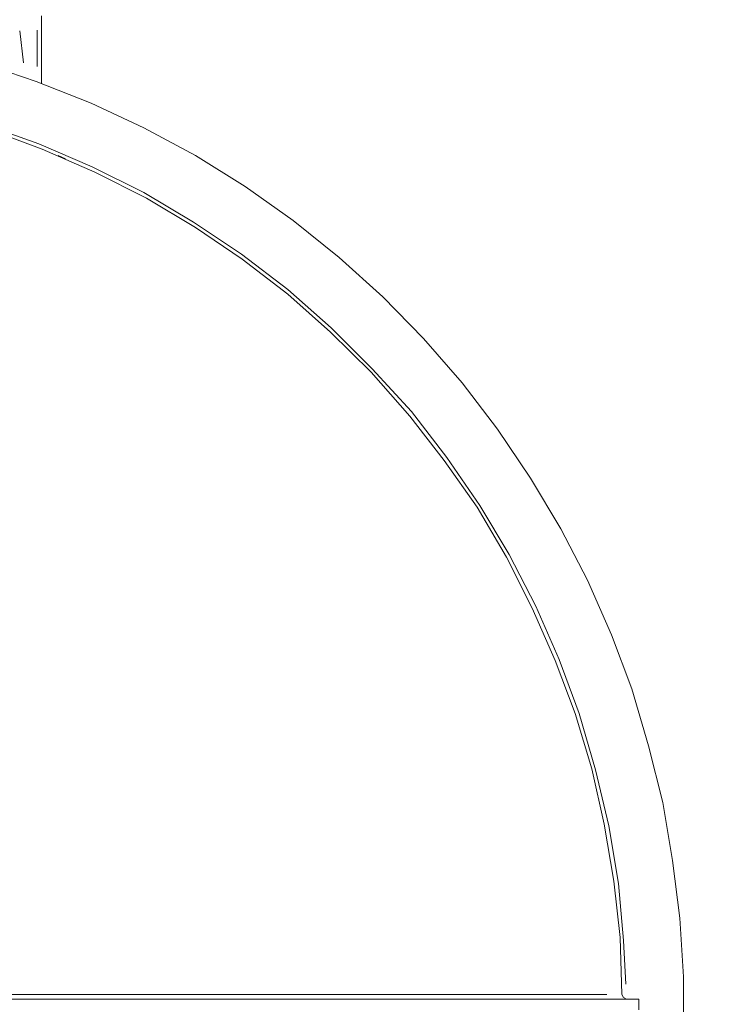
# Model space of a CAD drawing. Units: metres. Extents: x 4 to 19.4, y 1.1 to 9.5.
# Drawn here: x 6.1 to 7, y 6.2 to 7.4 of the extents above; entities that cross this region are included whole.
import ezdxf

# ---------------------------------------------------------------- set-up
doc = ezdxf.new("R2010")
doc.units = ezdxf.units.M
doc.header["$MEASUREMENT"] = 0
doc.layers.add('-kontuur', color=7, linetype='Continuous')
doc.styles.add('1-50(2.0)', font='times.ttf', dxfattribs={"height": 0.1})
doc.dimstyles.new('M1-50 (2.0)', dxfattribs={"dimtxt": 0.1, "dimasz": 0.1, "dimexe": 0.05, "dimexo": 0.05, "dimgap": 0.0125, "dimtad": 1, "dimzin": 9, "dimtxsty": '1-50(2.0)', "dimblk": 'OBLIQUE', "dimcen": 6.25, "dimdle": 0.01, "dimclrd": 256, "dimclre": 256, "dimclrt": 256, "dimadec": 0, "dimazin": 0, "dimtfac": 1, "dimtmove": 0, "dimatfit": 3, "dimldrblk": 'OBLIQUE', "dimfxl": 0.05, "dimfxlon": 1, "dimlwd": -1, "dimlwe": -1, "dimarcsym": 0})

# ---------------------------------------------------------------- blocks, each defined once
blk = doc.blocks.new('_Oblique')
at = {"color": 0, "lineweight": -2}
blk.add_line((-0.5, -0.5), (0.5, 0.5), dxfattribs=at)
blk = doc.blocks.new('*D14')
at = {"layer": '-kontuur', "transparency": 16777216}
for p, q in [((4.5441, 4.7478), (4.5441, 4.6478)), ((6.9434, 4.7478), (6.9434, 4.6478)), ((4.5341, 4.6978), (6.9534, 4.6978))]:
    blk.add_line(p, q, dxfattribs=at)
at = {"layer": 'Defpoints', "color": 0, "transparency": 16777216}
for p in [(4.5441, 6.2451), (6.9434, 6.2451), (6.9434, 4.6978)]:
    blk.add_point(p, dxfattribs=at)
at = {"layer": '-kontuur', "transparency": 16777216, "xscale": 0.1, "yscale": 0.1, "zscale": 0.1, "rotation": 180}
blk.add_blockref('_Oblique', (4.5441, 4.6978), dxfattribs=at)
at = {"layer": '-kontuur', "transparency": 16777216, "xscale": 0.1, "yscale": 0.1, "zscale": 0.1}
blk.add_blockref('_Oblique', (6.9434, 4.6978), dxfattribs=at)
at = {"layer": '-kontuur', "transparency": 16777216, "insert": (5.7437, 4.7725), "char_height": 0.1, "attachment_point": 5, "style": '1-50(2.0)'}
blk.add_mtext('2,4', dxfattribs=at)
blk = doc.blocks.new('Jumbotank FW')
at = {"color": 7, "linetype": 'Continuous', "lineweight": 20, "true_color": 0x000007}
for points in [[(1713.4119, 1103.875), (1713.4119, 1103.7926), (1713.4119, 1103.7926)], [(1713.4051, 1103.7947), (1713.338, 1103.8177), (1713.338, 1103.8177)], [(1713.4726, 1103.7684), (1713.4051, 1103.7947), (1713.4051, 1103.7947)], [(1713.5367, 1103.7383), (1713.4726, 1103.7684), (1713.4726, 1103.7684)], [(1713.5999, 1103.7043), (1713.5367, 1103.7383), (1713.5367, 1103.7383)], [(1713.3478, 1103.7362), (1713.4127, 1103.712), (1713.4127, 1103.712)], [(1713.4127, 1103.712), (1713.4768, 1103.6839), (1713.4768, 1103.6839)], [(1713.4412, 1103.7001), (1713.4322, 1103.7043), (1713.4322, 1103.7043)], [(1713.6606, 1103.6665), (1713.5999, 1103.7043), (1713.5999, 1103.7043)], [(1713.4768, 1103.6839), (1713.5401, 1103.6521), (1713.5401, 1103.6521)], [(1713.7192, 1103.6249), (1713.6606, 1103.6665), (1713.6606, 1103.6665)], [(1713.5401, 1103.6521), (1713.5999, 1103.6164), (1713.5999, 1103.6164)], [(1713.7757, 1103.5795), (1713.7192, 1103.6249), (1713.7192, 1103.6249)], [(1713.5999, 1103.6164), (1713.6572, 1103.5774), (1713.6572, 1103.5774)], [(1713.6572, 1103.5774), (1713.7128, 1103.5349), (1713.7128, 1103.5349)], [(1713.8291, 1103.5315), (1713.7757, 1103.5795), (1713.7757, 1103.5795)], [(1713.7128, 1103.5349), (1713.765, 1103.4882), (1713.765, 1103.4882)], [(1713.8788, 1103.4806), (1713.8291, 1103.5315), (1713.8291, 1103.5315)], [(1713.765, 1103.4882), (1713.8147, 1103.4394), (1713.8147, 1103.4394)], [(1713.9259, 1103.4263), (1713.8788, 1103.4806), (1713.8788, 1103.4806)], [(1713.8147, 1103.4394), (1713.8618, 1103.3859), (1713.8618, 1103.3859)], [(1713.9692, 1103.3698), (1713.9259, 1103.4263), (1713.9259, 1103.4263)], [(1713.8618, 1103.3859), (1713.9039, 1103.3316), (1713.9039, 1103.3316)], [(1714.0096, 1103.31), (1713.9692, 1103.3698), (1713.9692, 1103.3698)], [(1713.9039, 1103.3316), (1713.9442, 1103.2743), (1713.9442, 1103.2743)], [(1714.0465, 1103.248), (1714.0096, 1103.31), (1714.0096, 1103.31)], [(1713.9442, 1103.2743), (1713.9803, 1103.2132), (1713.9803, 1103.2132)], [(1714.0792, 1103.1852), (1714.0465, 1103.248), (1714.0465, 1103.248)], [(1713.9803, 1103.2132), (1714.0117, 1103.1512), (1714.0117, 1103.1512)], [(1714.1085, 1103.1185), (1714.0792, 1103.1852), (1714.0792, 1103.1852)], [(1714.0117, 1103.1512), (1714.0397, 1103.0871), (1714.0397, 1103.0871)], [(1714.1335, 1103.0523), (1714.1085, 1103.1185), (1714.1085, 1103.1185)], [(1714.0397, 1103.0871), (1714.0639, 1103.0221), (1714.0639, 1103.0221)], [(1714.1539, 1102.9827), (1714.1335, 1103.0523), (1714.1335, 1103.0523)], [(1714.0639, 1103.0221), (1714.0843, 1102.9546), (1714.0843, 1102.9546)], [(1714.1713, 1102.9135), (1714.1539, 1102.9827), (1714.1539, 1102.9827)], [(1714.0843, 1102.9546), (1714.0995, 1102.8872), (1714.0995, 1102.8872)], [(1714.1832, 1102.8426), (1714.1713, 1102.9135), (1714.1713, 1102.9135)], [(1714.0995, 1102.8872), (1714.1114, 1102.8175), (1714.1114, 1102.8175)], [(1714.1921, 1102.7721), (1714.1832, 1102.8426), (1714.1832, 1102.8426)], [(1714.1114, 1102.8175), (1714.1191, 1102.7483), (1714.1191, 1102.7483)], [(1714.1963, 1102.7004), (1714.1921, 1102.7721), (1714.1921, 1102.7721)], [(1714.1191, 1102.7483), (1714.1212, 1102.6787), (1714.1212, 1102.6787)], [(1714.1963, 1102.6286), (1714.1963, 1102.7004), (1714.1963, 1102.7004)], [(1713.1283, 1102.6732), (1714.142, 1102.6732), (1714.142, 1102.6732)], [(1714.1212, 1102.6787), (1714.1233, 1102.6753), (1714.1233, 1102.6753)], [(1714.1233, 1102.6753), (1714.1267, 1102.6732), (1714.1267, 1102.6732)], [(1714.142, 1102.6732), (1714.142, 1102.66), (1714.142, 1102.66)]]:
    blk.add_lwpolyline(points, dxfattribs=at)
at = {"color": 7, "linetype": 'Continuous', "lineweight": 9, "true_color": 0x000007}
for points in [[(1713.3855, 1103.8567), (1713.3898, 1103.8177), (1713.3898, 1103.8177)], [(1713.4063, 1103.813), (1713.4063, 1103.8576), (1713.4063, 1103.8576)], [(1713.341, 1103.7425), (1713.4085, 1103.7187), (1713.4085, 1103.7187), (1713.4738, 1103.6903), (1713.4738, 1103.6903), (1713.5367, 1103.6589), (1713.5367, 1103.6589), (1713.5974, 1103.6228), (1713.5974, 1103.6228), (1713.6564, 1103.5838), (1713.6564, 1103.5838), (1713.7128, 1103.5405), (1713.7128, 1103.5405), (1713.7659, 1103.4938), (1713.7659, 1103.4938), (1713.816, 1103.4437), (1713.816, 1103.4437), (1713.864, 1103.3915), (1713.864, 1103.3915), (1713.9073, 1103.335), (1713.9073, 1103.335), (1713.9476, 1103.2764), (1713.9476, 1103.2764), (1713.9832, 1103.2166), (1713.9832, 1103.2166), (1714.0159, 1103.1533), (1714.0159, 1103.1533), (1714.0444, 1103.0884), (1714.0444, 1103.0884), (1714.069, 1103.0221), (1714.069, 1103.0221), (1714.0889, 1102.9534), (1714.0889, 1102.9534), (1714.1051, 1102.885), (1714.1051, 1102.885), (1714.117, 1102.8146), (1714.117, 1102.8146), (1714.1233, 1102.7449), (1714.1233, 1102.7449), (1714.1259, 1102.6915), (1714.1259, 1102.6915)], [(1713.3673, 1102.6787), (1713.4072, 1102.6787), (1713.4072, 1102.6787)], [(1713.4072, 1102.6787), (1713.4454, 1102.6787), (1713.4454, 1102.6787)], [(1713.4454, 1102.6787), (1713.5227, 1102.6787), (1713.5227, 1102.6787)], [(1713.5227, 1102.6787), (1713.5974, 1102.6787), (1713.5974, 1102.6787)], [(1713.5974, 1102.6787), (1713.6717, 1102.6787), (1713.6717, 1102.6787)], [(1713.6717, 1102.6787), (1713.7442, 1102.6787), (1713.7442, 1102.6787)], [(1713.7442, 1102.6787), (1713.7791, 1102.6787), (1713.7791, 1102.6787)], [(1713.7791, 1102.6787), (1713.8139, 1102.6787), (1713.8139, 1102.6787)], [(1713.8139, 1102.6787), (1713.8313, 1102.6787), (1713.8313, 1102.6787)], [(1713.8313, 1102.6787), (1713.8487, 1102.6787), (1713.8487, 1102.6787)], [(1713.8487, 1102.6787), (1713.8648, 1102.6787), (1713.8648, 1102.6787)], [(1713.8648, 1102.6787), (1713.8814, 1102.6787), (1713.8814, 1102.6787)], [(1713.8814, 1102.6787), (1713.9136, 1102.6787), (1713.9136, 1102.6787)], [(1713.9136, 1102.6787), (1713.9442, 1102.6787), (1713.9442, 1102.6787)], [(1713.9442, 1102.6787), (1713.9595, 1102.6787), (1713.9595, 1102.6787)], [(1713.9595, 1102.6787), (1713.9735, 1102.6787), (1713.9735, 1102.6787)], [(1713.9735, 1102.6787), (1713.9875, 1102.6787), (1713.9875, 1102.6787)], [(1713.9875, 1102.6787), (1714.0006, 1102.6787), (1714.0006, 1102.6787)], [(1714.0006, 1102.6787), (1714.027, 1102.6787), (1714.027, 1102.6787)], [(1714.027, 1102.6787), (1714.0495, 1102.6787), (1714.0495, 1102.6787)], [(1714.0495, 1102.6787), (1714.0605, 1102.6787), (1714.0605, 1102.6787)], [(1714.0605, 1102.6787), (1714.0703, 1102.6787), (1714.0703, 1102.6787)], [(1714.0703, 1102.6787), (1714.0745, 1102.6787), (1714.0745, 1102.6787)], [(1714.0745, 1102.6787), (1714.0792, 1102.6787), (1714.0792, 1102.6787)], [(1714.0792, 1102.6787), (1714.0834, 1102.6787), (1714.0834, 1102.6787)], [(1714.0834, 1102.6787), (1714.0877, 1102.6787), (1714.0877, 1102.6787)], [(1714.0877, 1102.6787), (1714.1029, 1102.6787), (1714.1029, 1102.6787)], [(1714.1029, 1102.6787), (1714.1025, 1102.6787), (1714.1025, 1102.6787)]]:
    blk.add_lwpolyline(points, dxfattribs=at)

msp = doc.modelspace()

# ---------------------------------------------------------------- block references
at = {"layer": '-kontuur'}
msp.add_blockref('Jumbotank FW', (-1707.253, -1096.4553), dxfattribs=at)

# ---------------------------------------------------------------- dimensions: what is measured, and where the dimension line sits
dim = msp.add_linear_dim(base=(6.9434, 4.6978), p1=(4.5441, 6.2451), p2=(6.9434, 6.2451), dimstyle='M1-50 (2.0)', dxfattribs=at)
dim.commit()
dim.dimension.update_dxf_attribs({"geometry": '*D14', "text_midpoint": (5.7437, 4.7725)})

doc.saveas('drawing.dxf')
